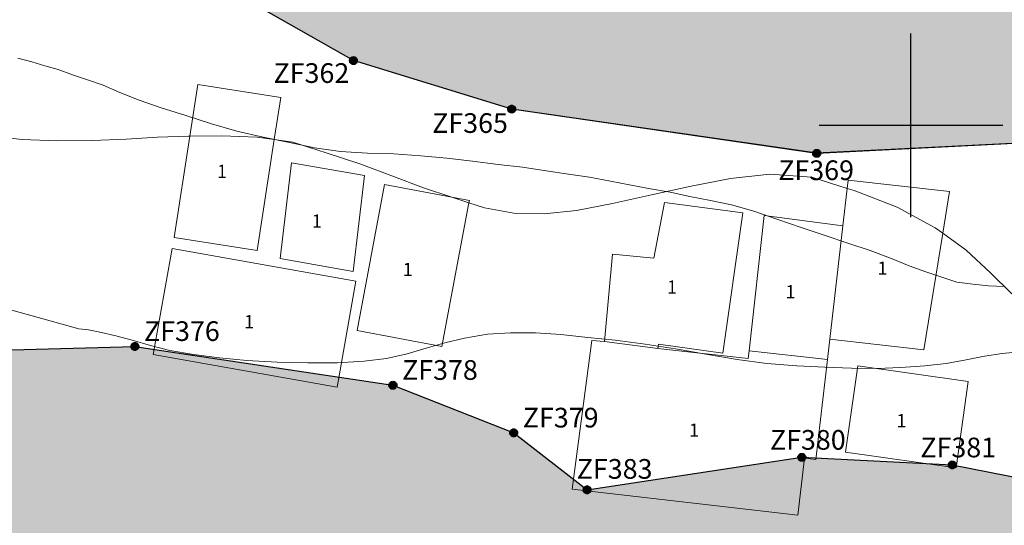
# Model space of a CAD drawing. Extents: x 324008 to 325258, y 1894722 to 1895532.
# Drawn here: x 324732 to 324807, y 1894870 to 1894908 of the extents above; entities that cross this region are included whole.
import ezdxf

# ---------------------------------------------------------------- set-up
doc = ezdxf.new("R2010")
doc.units = 0
doc.header["$MEASUREMENT"] = 0
for name, color, linetype in [('0BUFER', 7, 'Continuous'), ('0E20', 7, 'Continuous'), ('0VERT7', 7, 'Continuous'), ('1TODAS1K', 7, 'Continuous'), ('1VERTICE2', 7, 'Continuous'), ('CONSTRUCCION', 7, 'Continuous'), ('CULTIVO', 7, 'Continuous'), ('CURVA INTERMEDIA', 17, 'Continuous'), ('SIMBOLO GRADICULA', 7, 'Continuous')]:
    doc.layers.add(name, color=color, linetype=linetype)
doc.styles.add('WMF-Times New Roman0', font='TIMES.TTF')

msp = doc.modelspace()

# ---------------------------------------------------------------- hatches: boundary and pattern name
at = {"linetype": 'Continuous'}
for color, points in [(254, [(324031.066, 1895082.816), (324040.408, 1895081.645), (324048.518, 1895077.244), (324066.149, 1895070.219), (324073.205, 1895068.194), (324088.043, 1895066.109), (324116.73, 1895067.655), (324142.984, 1895064.116), (324180.228, 1895060.983), (324193.054, 1895058.622), (324215.78, 1895058.259), (324222.392, 1895056.431), (324246.493, 1895044.544), (324275.407, 1895033.087), (324312.694, 1895011.099), (324330.168, 1895005.285), (324339.028, 1895003.862), (324342.663, 1895002.163), (324346, 1894999.19), (324356.509, 1894999.539), (324362.764, 1894998.426), (324373.797, 1894992.114), (324387.311, 1894987.434), (324401.889, 1894981.169), (324440.372, 1894969.418), (324448.159, 1894965.801), (324460.448, 1894957.57), (324462.227, 1894957.994), (324463.372, 1894959.361), (324467.671, 1894968.466), (324471.525, 1894970.986), (324473.548, 1894971.431), (324481.784, 1894970.172), (324484.098, 1894969.136), (324495.039, 1894955.239), (324503.674, 1894958.005), (324507.246, 1894954.858), (324510.41, 1894953.539), (324526.087, 1894958.131), (324546.15, 1894956.932), (324557.268, 1894959.599), (324565.419, 1894959.883), (324582.421, 1894955.188), (324603.312, 1894947.928), (324607.484, 1894948.112), (324612.944, 1894947.174), (324624.014, 1894939.495), (324634.266, 1894937.616), (324643.66, 1894937.472), (324653.795, 1894939.181), (324674.309, 1894940.486), (324682.142, 1894942.636), (324689.907, 1894943.294), (324692.286, 1894944.714), (324704.694, 1894940.514), (324710.127, 1894939.723), (324718.996, 1894940.606), (324733.135, 1894940.223), (324743.312, 1894936.022), (324763.72, 1894923.939), (324772.834, 1894920.966), (324791.806, 1894917.839), (324810.324, 1894918.776), (324819.791, 1894920.875), (324839.774, 1894923.546), (324855.099, 1894927.32), (324858.237, 1894929.747), (324860.599, 1894932.847), (324861.462, 1894936.862), (324859.258, 1894942.84), (324856.439, 1894955.989), (324858.628, 1894961.908), (324861.061, 1894965.888), (324865.768, 1894968.611), (324882.005, 1894973.123), (324886.59, 1894972.557), (324907.017, 1894966.795), (324936.645, 1894959.905), (324947.394, 1894958.928), (324968.831, 1894955.454), (324998.347, 1894947.144), (325008.966, 1894946.529), (325022.753, 1894948.344), (325043.278, 1894948.892), (325060.42, 1894947.358), (325073.734, 1894947.166), (325084.125, 1894945.614), (325096.066, 1894942.09), (325096.066, 1894921.237), (325079.796, 1894926.039), (325072.105, 1894927.187), (325058.637, 1894927.438), (325042.651, 1894928.868), (325024.329, 1894928.379), (325011.576, 1894926.7), (324997.191, 1894927.177), (324964.507, 1894935.894), (324945.598, 1894939.071), (324932.115, 1894940.425), (324902.487, 1894947.315), (324883.264, 1894952.715), (324877.914, 1894951.228), (324878.805, 1894947.052), (324881.158, 1894940.335), (324881.462, 1894936.862), (324879.393, 1894926.007), (324874.145, 1894917.626), (324865.099, 1894909.999), (324859.881, 1894907.9), (324842.424, 1894903.722), (324822.479, 1894901.02), (324811.335, 1894898.802), (324792.817, 1894897.865), (324769.581, 1894901.232), (324757.518, 1894904.925), (324734.356, 1894918.082), (324728.91, 1894920.33), (324718.48, 1894920.604), (324706.653, 1894920.018), (324698.282, 1894921.57), (324692.593, 1894923.495), (324685.663, 1894922.863), (324675.579, 1894920.526), (324656.099, 1894919.287), (324643.353, 1894917.474), (324633.959, 1894917.618), (324617.174, 1894920.701), (324605.489, 1894928.005), (324596.747, 1894929.036), (324576.47, 1894936.083), (324563.051, 1894939.788), (324544.957, 1894936.968), (324528.369, 1894937.959), (324516.032, 1894934.345), (324510.41, 1894933.539), (324506.937, 1894933.843), (324500.452, 1894936.022), (324495.039, 1894935.239), (324488.199, 1894936.445), (324482.183, 1894939.918), (324477.542, 1894945.132), (324472.227, 1894940.673), (324469.067, 1894939.2), (324463.921, 1894937.874), (324456.975, 1894937.874), (324450.448, 1894940.249), (324438.322, 1894948.318), (324433.205, 1894950.695), (324393.992, 1894962.794), (324380.081, 1894968.773), (324367.252, 1894973.215), (324355.844, 1894979.343), (324342.527, 1894979.494), (324336, 1894981.869), (324332.195, 1894984.703), (324323.854, 1894986.308), (324306.38, 1894992.122), (324266.59, 1895015.068), (324239.138, 1895025.978), (324212.91, 1895038.302), (324192.735, 1895038.625), (324177.573, 1895041.136), (324141.308, 1895044.186), (324115.925, 1895047.583), (324089.119, 1895046.138), (324070.422, 1895048.389), (324058.746, 1895051.64), (324041.115, 1895058.665), (324034.181, 1895062.269), (324031.066, 1895062.66)]), (254, [(324031.066, 1895005.422), (324032.791, 1895004.989), (324047.576, 1895002.497), (324080.182, 1894993.044), (324106.949, 1894981.551), (324125.848, 1894975.702), (324151.707, 1894974.194), (324177.224, 1894975.486), (324193.093, 1894973.686), (324223.42, 1894967.828), (324232.967, 1894965.267), (324244.101, 1894961.036), (324289.853, 1894948.501), (324314.755, 1894944.66), (324328.852, 1894941.305), (324331.903, 1894941.062), (324344.784, 1894941.449), (324353.121, 1894940.02), (324377.039, 1894939.302), (324398.84, 1894936.731), (324449.669, 1894923.389), (324463.499, 1894923.675), (324470.132, 1894922.615), (324490.759, 1894916.863), (324496.363, 1894916.768), (324503.192, 1894915.127), (324511.054, 1894915.487), (324522.732, 1894914.78), (324548.737, 1894911.309), (324581.174, 1894902.432), (324603.636, 1894899.196), (324628.37, 1894893.724), (324653.649, 1894895.149), (324664.711, 1894894.287), (324684.014, 1894894.152), (324689.546, 1894893.33), (324703.721, 1894889.133), (324718.267, 1894882.539), (324740.875, 1894883.158), (324760.533, 1894880.196), (324769.735, 1894876.572), (324775.324, 1894872.237), (324791.685, 1894874.715), (324803.15, 1894874.138), (324808.834, 1894873.011), (324822.985, 1894867.989), (324832.458, 1894861.935), (324845.538, 1894864.572), (324850.824, 1894864.921), (324869.226, 1894863.167), (324886.006, 1894858.019), (324889.166, 1894856.546), (324896.046, 1894851.384), (324905.186, 1894853.173), (324931.583, 1894850.379), (324941.757, 1894846.982), (324946.789, 1894843.908), (324954.672, 1894837.317), (324961.833, 1894838.283), (324971.911, 1894837.837), (324978.481, 1894836.288), (324991.313, 1894834.564), (325005.982, 1894829.346), (325017.478, 1894833.589), (325031.931, 1894834.373), (325037.312, 1894833.869), (325047.513, 1894831.492), (325059.45, 1894827.315), (325070.058, 1894820.881), (325075.355, 1894815.981), (325086.568, 1894819.411), (325092.701, 1894820.284), (325096.066, 1894820.237), (325096.066, 1894800.235), (325092.419, 1894800.286), (325070.916, 1894793.708), (325067.188, 1894795.516), (325058.868, 1894804.304), (325052.634, 1894808.512), (325042.974, 1894812.014), (325032.773, 1894814.391), (325020.951, 1894813.893), (325009.304, 1894809.077), (325004.203, 1894808.51), (324988.677, 1894814.738), (324974.829, 1894816.579), (324967.269, 1894818.383), (324962.213, 1894818.287), (324951.059, 1894816.457), (324945.972, 1894818.522), (324933.961, 1894828.564), (324929.387, 1894830.5), (324905.186, 1894833.173), (324897.567, 1894831.042), (324891.679, 1894830.445), (324888.05, 1894832.22), (324879.166, 1894839.225), (324863.391, 1894844.037), (324849.49, 1894844.966), (324829.292, 1894840.895), (324824.051, 1894843.164), (324816.296, 1894849.141), (324802.145, 1894854.163), (324790.68, 1894854.74), (324771.398, 1894851.17), (324767.278, 1894852.803), (324759.735, 1894859.251), (324753.828, 1894861.353), (324738.356, 1894863.317), (324714.17, 1894862.362), (324698.043, 1894869.956), (324683.868, 1894874.153), (324663.902, 1894874.299), (324652.112, 1894875.208), (324626.82, 1894873.583), (324599.316, 1894879.668), (324577.062, 1894882.815), (324546.047, 1894891.491), (324521.564, 1894894.814), (324510.88, 1894895.439), (324501.253, 1894895.025), (324493.806, 1894896.81), (324487.861, 1894896.908), (324464.76, 1894903.35), (324460.958, 1894903.837), (324447.558, 1894903.285), (324396.423, 1894916.878), (324376.439, 1894919.311), (324351.122, 1894920.071), (324341.406, 1894921.736), (324331.88, 1894921.003), (324325.679, 1894921.493), (324311.709, 1894924.893), (324311.707, 1894924.894), (324285.673, 1894928.909), (324237.791, 1894942.028), (324227.785, 1894945.95), (324218.238, 1894948.511), (324190.414, 1894953.866), (324178.236, 1894955.512), (324151.631, 1894954.164), (324122.257, 1894955.877), (324099.973, 1894962.774), (324074.613, 1894973.835), (324042.007, 1894983.288), (324031.066, 1894985.014)]), (174, [(324757.52, 1894904.63), (324757.47, 1894904.63), (324757.41, 1894904.64), (324757.37, 1894904.67), (324757.32, 1894904.7), (324757.29, 1894904.73), (324757.26, 1894904.78), (324757.24, 1894904.82), (324757.22, 1894904.87), (324757.22, 1894904.93), (324757.22, 1894904.98), (324757.24, 1894905.03), (324757.26, 1894905.08), (324757.29, 1894905.12), (324757.32, 1894905.15), (324757.37, 1894905.18), (324757.42, 1894905.21), (324757.47, 1894905.22), (324757.52, 1894905.23), (324757.57, 1894905.22), (324757.62, 1894905.21), (324757.67, 1894905.18), (324757.71, 1894905.15), (324757.75, 1894905.12), (324757.78, 1894905.07), (324757.8, 1894905.03), (324757.81, 1894904.98), (324757.82, 1894904.93), (324757.81, 1894904.87), (324757.8, 1894904.82), (324757.78, 1894904.78), (324757.75, 1894904.73), (324757.71, 1894904.7), (324757.67, 1894904.67), (324757.62, 1894904.64), (324757.57, 1894904.63)]), (174, [(324769.58, 1894900.93), (324769.53, 1894900.94), (324769.48, 1894900.95), (324769.43, 1894900.97), (324769.39, 1894901), (324769.35, 1894901.04), (324769.32, 1894901.08), (324769.3, 1894901.13), (324769.29, 1894901.18), (324769.28, 1894901.23), (324769.29, 1894901.28), (324769.3, 1894901.33), (324769.32, 1894901.38), (324769.35, 1894901.43), (324769.39, 1894901.46), (324769.43, 1894901.49), (324769.48, 1894901.51), (324769.53, 1894901.53), (324769.58, 1894901.53), (324769.63, 1894901.53), (324769.68, 1894901.51), (324769.73, 1894901.49), (324769.77, 1894901.46), (324769.81, 1894901.43), (324769.84, 1894901.38), (324769.86, 1894901.33), (324769.88, 1894901.28), (324769.88, 1894901.23), (324769.88, 1894901.18), (324769.86, 1894901.13), (324769.84, 1894901.08), (324769.81, 1894901.04), (324769.77, 1894901), (324769.73, 1894900.97), (324769.68, 1894900.95), (324769.63, 1894900.94)]), (174, [(324792.82, 1894897.56), (324792.76, 1894897.57), (324792.71, 1894897.58), (324792.67, 1894897.6), (324792.62, 1894897.63), (324792.59, 1894897.67), (324792.56, 1894897.71), (324792.53, 1894897.76), (324792.52, 1894897.81), (324792.52, 1894897.86), (324792.52, 1894897.92), (324792.53, 1894897.97), (324792.56, 1894898.01), (324792.59, 1894898.06), (324792.62, 1894898.09), (324792.67, 1894898.12), (324792.71, 1894898.15), (324792.76, 1894898.16), (324792.82, 1894898.16), (324792.87, 1894898.16), (324792.92, 1894898.15), (324792.97, 1894898.12), (324793.01, 1894898.09), (324793.05, 1894898.06), (324793.08, 1894898.01), (324793.1, 1894897.97), (324793.11, 1894897.92), (324793.12, 1894897.86), (324793.11, 1894897.81), (324793.1, 1894897.76), (324793.08, 1894897.71), (324793.05, 1894897.67), (324793.01, 1894897.63), (324792.97, 1894897.6), (324792.92, 1894897.58), (324792.87, 1894897.57)]), (174, [(324740.87, 1894882.86), (324740.82, 1894882.86), (324740.77, 1894882.88), (324740.72, 1894882.9), (324740.68, 1894882.93), (324740.64, 1894882.96), (324740.61, 1894883.01), (324740.59, 1894883.06), (324740.58, 1894883.11), (324740.57, 1894883.16), (324740.58, 1894883.21), (324740.59, 1894883.26), (324740.61, 1894883.31), (324740.64, 1894883.35), (324740.68, 1894883.39), (324740.72, 1894883.42), (324740.77, 1894883.44), (324740.82, 1894883.45), (324740.87, 1894883.46), (324740.93, 1894883.45), (324740.98, 1894883.44), (324741.02, 1894883.42), (324741.07, 1894883.39), (324741.1, 1894883.35), (324741.13, 1894883.31), (324741.16, 1894883.26), (324741.17, 1894883.21), (324741.17, 1894883.16), (324741.17, 1894883.11), (324741.16, 1894883.06), (324741.13, 1894883.01), (324741.1, 1894882.96), (324741.07, 1894882.93), (324741.02, 1894882.9), (324740.98, 1894882.88), (324740.93, 1894882.86)]), (174, [(324760.53, 1894879.9), (324760.48, 1894879.9), (324760.43, 1894879.91), (324760.38, 1894879.94), (324760.34, 1894879.97), (324760.3, 1894880), (324760.27, 1894880.05), (324760.25, 1894880.09), (324760.24, 1894880.14), (324760.23, 1894880.2), (324760.24, 1894880.25), (324760.25, 1894880.3), (324760.27, 1894880.35), (324760.3, 1894880.39), (324760.34, 1894880.43), (324760.38, 1894880.46), (324760.43, 1894880.48), (324760.48, 1894880.49), (324760.53, 1894880.5), (324760.59, 1894880.49), (324760.64, 1894880.48), (324760.68, 1894880.46), (324760.73, 1894880.43), (324760.76, 1894880.39), (324760.79, 1894880.35), (324760.82, 1894880.3), (324760.83, 1894880.25), (324760.83, 1894880.2), (324760.83, 1894880.14), (324760.81, 1894880.09), (324760.79, 1894880.05), (324760.76, 1894880), (324760.73, 1894879.97), (324760.68, 1894879.94), (324760.64, 1894879.91), (324760.59, 1894879.9)]), (174, [(324769.73, 1894876.27), (324769.68, 1894876.28), (324769.63, 1894876.29), (324769.58, 1894876.31), (324769.54, 1894876.34), (324769.51, 1894876.38), (324769.48, 1894876.42), (324769.45, 1894876.47), (324769.44, 1894876.52), (324769.43, 1894876.57), (324769.44, 1894876.62), (324769.45, 1894876.67), (324769.48, 1894876.72), (324769.51, 1894876.76), (324769.54, 1894876.8), (324769.59, 1894876.83), (324769.63, 1894876.85), (324769.68, 1894876.87), (324769.73, 1894876.87), (324769.79, 1894876.87), (324769.84, 1894876.85), (324769.89, 1894876.83), (324769.93, 1894876.8), (324769.96, 1894876.76), (324769.99, 1894876.72), (324770.02, 1894876.67), (324770.03, 1894876.62), (324770.03, 1894876.57), (324770.03, 1894876.52), (324770.02, 1894876.47), (324769.99, 1894876.42), (324769.96, 1894876.38), (324769.93, 1894876.34), (324769.88, 1894876.31), (324769.84, 1894876.29), (324769.79, 1894876.28)]), (174, [(324791.69, 1894874.41), (324791.63, 1894874.42), (324791.58, 1894874.43), (324791.54, 1894874.45), (324791.49, 1894874.48), (324791.46, 1894874.52), (324791.43, 1894874.56), (324791.4, 1894874.61), (324791.39, 1894874.66), (324791.39, 1894874.71), (324791.39, 1894874.77), (324791.4, 1894874.82), (324791.43, 1894874.86), (324791.46, 1894874.91), (324791.49, 1894874.94), (324791.54, 1894874.97), (324791.58, 1894875), (324791.63, 1894875.01), (324791.69, 1894875.01), (324791.74, 1894875.01), (324791.79, 1894875), (324791.84, 1894874.97), (324791.88, 1894874.94), (324791.92, 1894874.91), (324791.95, 1894874.86), (324791.97, 1894874.82), (324791.98, 1894874.77), (324791.99, 1894874.71), (324791.98, 1894874.66), (324791.97, 1894874.61), (324791.95, 1894874.56), (324791.92, 1894874.52), (324791.88, 1894874.48), (324791.84, 1894874.45), (324791.79, 1894874.43), (324791.74, 1894874.42)]), (174, [(324803.15, 1894873.84), (324803.1, 1894873.84), (324803.05, 1894873.86), (324803, 1894873.88), (324802.96, 1894873.91), (324802.92, 1894873.94), (324802.89, 1894873.99), (324802.87, 1894874.04), (324802.85, 1894874.09), (324802.85, 1894874.14), (324802.85, 1894874.19), (324802.87, 1894874.24), (324802.89, 1894874.29), (324802.92, 1894874.33), (324802.96, 1894874.37), (324803, 1894874.4), (324803.05, 1894874.42), (324803.1, 1894874.43), (324803.15, 1894874.44), (324803.2, 1894874.43), (324803.25, 1894874.42), (324803.3, 1894874.4), (324803.34, 1894874.37), (324803.38, 1894874.33), (324803.41, 1894874.29), (324803.43, 1894874.24), (324803.45, 1894874.19), (324803.45, 1894874.14), (324803.45, 1894874.09), (324803.43, 1894874.04), (324803.41, 1894873.99), (324803.38, 1894873.94), (324803.34, 1894873.91), (324803.3, 1894873.88), (324803.25, 1894873.86), (324803.2, 1894873.84)]), (174, [(324775.32, 1894871.94), (324775.27, 1894871.94), (324775.22, 1894871.95), (324775.17, 1894871.98), (324775.13, 1894872.01), (324775.09, 1894872.04), (324775.06, 1894872.09), (324775.04, 1894872.13), (324775.03, 1894872.18), (324775.02, 1894872.24), (324775.03, 1894872.29), (324775.04, 1894872.34), (324775.06, 1894872.39), (324775.09, 1894872.43), (324775.13, 1894872.47), (324775.17, 1894872.5), (324775.22, 1894872.52), (324775.27, 1894872.53), (324775.32, 1894872.54), (324775.38, 1894872.53), (324775.43, 1894872.52), (324775.47, 1894872.5), (324775.52, 1894872.47), (324775.55, 1894872.43), (324775.58, 1894872.39), (324775.61, 1894872.34), (324775.62, 1894872.29), (324775.62, 1894872.24), (324775.62, 1894872.18), (324775.61, 1894872.13), (324775.58, 1894872.09), (324775.55, 1894872.04), (324775.52, 1894872.01), (324775.47, 1894871.98), (324775.43, 1894871.95), (324775.38, 1894871.94)])]:
    msp.add_hatch(color=color, dxfattribs=at).paths.add_polyline_path(points)

# ---------------------------------------------------------------- linework, layer by layer
at = {"layer": '0BUFER'}
for points in [[(324811.335, 1894898.802), (324792.817, 1894897.865), (324769.581, 1894901.232), (324757.518, 1894904.925), (324734.356, 1894918.082), (324728.91, 1894920.33), (324718.48, 1894920.604), (324706.653, 1894920.018), (324698.282, 1894921.57), (324692.593, 1894923.495), (324685.663, 1894922.863), (324675.579, 1894920.526), (324656.099, 1894919.287), (324643.353, 1894917.474), (324633.959, 1894917.618), (324617.174, 1894920.701), (324605.489, 1894928.005), (324596.747, 1894929.036), (324576.47, 1894936.083), (324563.051, 1894939.788), (324544.957, 1894936.968), (324528.369, 1894937.959)], [(324522.732, 1894914.78), (324548.737, 1894911.309), (324581.174, 1894902.432), (324603.636, 1894899.196), (324628.37, 1894893.724), (324653.649, 1894895.149), (324664.711, 1894894.287), (324684.014, 1894894.152), (324689.546, 1894893.33), (324703.721, 1894889.133), (324718.267, 1894882.539), (324740.875, 1894883.158), (324760.533, 1894880.196), (324769.735, 1894876.572), (324775.324, 1894872.237), (324791.685, 1894874.715), (324803.15, 1894874.138), (324808.834, 1894873.011)]]:
    msp.add_lwpolyline(points, dxfattribs=at)
at = {"layer": '0E20', "linetype": 'Continuous', "lineweight": 20, "ltscale": 0.5}
for points in [[(324757.52, 1894904.93), (324734.36, 1894918.08)], [(324769.58, 1894901.23), (324757.52, 1894904.93)], [(324792.82, 1894897.86), (324769.58, 1894901.23)], [(324811.33, 1894898.8), (324792.82, 1894897.86)], [(324718.27, 1894882.54), (324740.87, 1894883.16)], [(324740.87, 1894883.16), (324760.53, 1894880.2)], [(324760.53, 1894880.2), (324769.73, 1894876.57)], [(324769.73, 1894876.57), (324775.32, 1894872.24)], [(324775.32, 1894872.24), (324791.69, 1894874.71)], [(324791.69, 1894874.71), (324803.15, 1894874.14)], [(324803.15, 1894874.14), (324808.83, 1894873.01)]]:
    msp.add_lwpolyline(points, dxfattribs=at)
at = {"layer": '0VERT7', "color": 174}
for points in [[(324757.52, 1894904.63), (324757.47, 1894904.63), (324757.41, 1894904.64), (324757.37, 1894904.67), (324757.32, 1894904.7), (324757.29, 1894904.73), (324757.26, 1894904.78), (324757.24, 1894904.82), (324757.22, 1894904.87), (324757.22, 1894904.93), (324757.22, 1894904.98), (324757.24, 1894905.03), (324757.26, 1894905.08), (324757.29, 1894905.12), (324757.32, 1894905.15), (324757.37, 1894905.18), (324757.42, 1894905.21), (324757.47, 1894905.22), (324757.52, 1894905.23), (324757.57, 1894905.22), (324757.62, 1894905.21), (324757.67, 1894905.18), (324757.71, 1894905.15), (324757.75, 1894905.12), (324757.78, 1894905.07), (324757.8, 1894905.03), (324757.81, 1894904.98), (324757.82, 1894904.93), (324757.81, 1894904.87), (324757.8, 1894904.82), (324757.78, 1894904.78), (324757.75, 1894904.73), (324757.71, 1894904.7), (324757.67, 1894904.67), (324757.62, 1894904.64), (324757.57, 1894904.63), (324757.52, 1894904.63)], [(324769.58, 1894900.93), (324769.53, 1894900.94), (324769.48, 1894900.95), (324769.43, 1894900.97), (324769.39, 1894901), (324769.35, 1894901.04), (324769.32, 1894901.08), (324769.3, 1894901.13), (324769.29, 1894901.18), (324769.28, 1894901.23), (324769.29, 1894901.28), (324769.3, 1894901.33), (324769.32, 1894901.38), (324769.35, 1894901.43), (324769.39, 1894901.46), (324769.43, 1894901.49), (324769.48, 1894901.51), (324769.53, 1894901.53), (324769.58, 1894901.53), (324769.63, 1894901.53), (324769.68, 1894901.51), (324769.73, 1894901.49), (324769.77, 1894901.46), (324769.81, 1894901.43), (324769.84, 1894901.38), (324769.86, 1894901.33), (324769.88, 1894901.28), (324769.88, 1894901.23), (324769.88, 1894901.18), (324769.86, 1894901.13), (324769.84, 1894901.08), (324769.81, 1894901.04), (324769.77, 1894901), (324769.73, 1894900.97), (324769.68, 1894900.95), (324769.63, 1894900.94), (324769.58, 1894900.93)], [(324792.82, 1894897.56), (324792.76, 1894897.57), (324792.71, 1894897.58), (324792.67, 1894897.6), (324792.62, 1894897.63), (324792.59, 1894897.67), (324792.56, 1894897.71), (324792.53, 1894897.76), (324792.52, 1894897.81), (324792.52, 1894897.86), (324792.52, 1894897.92), (324792.53, 1894897.97), (324792.56, 1894898.01), (324792.59, 1894898.06), (324792.62, 1894898.09), (324792.67, 1894898.12), (324792.71, 1894898.15), (324792.76, 1894898.16), (324792.82, 1894898.16), (324792.87, 1894898.16), (324792.92, 1894898.15), (324792.97, 1894898.12), (324793.01, 1894898.09), (324793.05, 1894898.06), (324793.08, 1894898.01), (324793.1, 1894897.97), (324793.11, 1894897.92), (324793.12, 1894897.86), (324793.11, 1894897.81), (324793.1, 1894897.76), (324793.08, 1894897.71), (324793.05, 1894897.67), (324793.01, 1894897.63), (324792.97, 1894897.6), (324792.92, 1894897.58), (324792.87, 1894897.57), (324792.82, 1894897.56)], [(324740.87, 1894882.86), (324740.82, 1894882.86), (324740.77, 1894882.88), (324740.72, 1894882.9), (324740.68, 1894882.93), (324740.64, 1894882.96), (324740.61, 1894883.01), (324740.59, 1894883.06), (324740.58, 1894883.11), (324740.57, 1894883.16), (324740.58, 1894883.21), (324740.59, 1894883.26), (324740.61, 1894883.31), (324740.64, 1894883.35), (324740.68, 1894883.39), (324740.72, 1894883.42), (324740.77, 1894883.44), (324740.82, 1894883.45), (324740.87, 1894883.46), (324740.93, 1894883.45), (324740.98, 1894883.44), (324741.02, 1894883.42), (324741.07, 1894883.39), (324741.1, 1894883.35), (324741.13, 1894883.31), (324741.16, 1894883.26), (324741.17, 1894883.21), (324741.17, 1894883.16), (324741.17, 1894883.11), (324741.16, 1894883.06), (324741.13, 1894883.01), (324741.1, 1894882.96), (324741.07, 1894882.93), (324741.02, 1894882.9), (324740.98, 1894882.88), (324740.93, 1894882.86), (324740.87, 1894882.86)], [(324760.53, 1894879.9), (324760.48, 1894879.9), (324760.43, 1894879.91), (324760.38, 1894879.94), (324760.34, 1894879.97), (324760.3, 1894880), (324760.27, 1894880.05), (324760.25, 1894880.09), (324760.24, 1894880.14), (324760.23, 1894880.2), (324760.24, 1894880.25), (324760.25, 1894880.3), (324760.27, 1894880.35), (324760.3, 1894880.39), (324760.34, 1894880.43), (324760.38, 1894880.46), (324760.43, 1894880.48), (324760.48, 1894880.49), (324760.53, 1894880.5), (324760.59, 1894880.49), (324760.64, 1894880.48), (324760.68, 1894880.46), (324760.73, 1894880.43), (324760.76, 1894880.39), (324760.79, 1894880.35), (324760.82, 1894880.3), (324760.83, 1894880.25), (324760.83, 1894880.2), (324760.83, 1894880.14), (324760.81, 1894880.09), (324760.79, 1894880.05), (324760.76, 1894880), (324760.73, 1894879.97), (324760.68, 1894879.94), (324760.64, 1894879.91), (324760.59, 1894879.9), (324760.53, 1894879.9)], [(324769.73, 1894876.27), (324769.68, 1894876.28), (324769.63, 1894876.29), (324769.58, 1894876.31), (324769.54, 1894876.34), (324769.51, 1894876.38), (324769.48, 1894876.42), (324769.45, 1894876.47), (324769.44, 1894876.52), (324769.43, 1894876.57), (324769.44, 1894876.62), (324769.45, 1894876.67), (324769.48, 1894876.72), (324769.51, 1894876.76), (324769.54, 1894876.8), (324769.59, 1894876.83), (324769.63, 1894876.85), (324769.68, 1894876.87), (324769.73, 1894876.87), (324769.79, 1894876.87), (324769.84, 1894876.85), (324769.89, 1894876.83), (324769.93, 1894876.8), (324769.96, 1894876.76), (324769.99, 1894876.72), (324770.02, 1894876.67), (324770.03, 1894876.62), (324770.03, 1894876.57), (324770.03, 1894876.52), (324770.02, 1894876.47), (324769.99, 1894876.42), (324769.96, 1894876.38), (324769.93, 1894876.34), (324769.88, 1894876.31), (324769.84, 1894876.29), (324769.79, 1894876.28), (324769.73, 1894876.27)], [(324791.69, 1894874.41), (324791.63, 1894874.42), (324791.58, 1894874.43), (324791.54, 1894874.45), (324791.49, 1894874.48), (324791.46, 1894874.52), (324791.43, 1894874.56), (324791.4, 1894874.61), (324791.39, 1894874.66), (324791.39, 1894874.71), (324791.39, 1894874.77), (324791.4, 1894874.82), (324791.43, 1894874.86), (324791.46, 1894874.91), (324791.49, 1894874.94), (324791.54, 1894874.97), (324791.58, 1894875), (324791.63, 1894875.01), (324791.69, 1894875.01), (324791.74, 1894875.01), (324791.79, 1894875), (324791.84, 1894874.97), (324791.88, 1894874.94), (324791.92, 1894874.91), (324791.95, 1894874.86), (324791.97, 1894874.82), (324791.98, 1894874.77), (324791.99, 1894874.71), (324791.98, 1894874.66), (324791.97, 1894874.61), (324791.95, 1894874.56), (324791.92, 1894874.52), (324791.88, 1894874.48), (324791.84, 1894874.45), (324791.79, 1894874.43), (324791.74, 1894874.42), (324791.69, 1894874.41)], [(324803.15, 1894873.84), (324803.1, 1894873.84), (324803.05, 1894873.86), (324803, 1894873.88), (324802.96, 1894873.91), (324802.92, 1894873.94), (324802.89, 1894873.99), (324802.87, 1894874.04), (324802.85, 1894874.09), (324802.85, 1894874.14), (324802.85, 1894874.19), (324802.87, 1894874.24), (324802.89, 1894874.29), (324802.92, 1894874.33), (324802.96, 1894874.37), (324803, 1894874.4), (324803.05, 1894874.42), (324803.1, 1894874.43), (324803.15, 1894874.44), (324803.2, 1894874.43), (324803.25, 1894874.42), (324803.3, 1894874.4), (324803.34, 1894874.37), (324803.38, 1894874.33), (324803.41, 1894874.29), (324803.43, 1894874.24), (324803.45, 1894874.19), (324803.45, 1894874.14), (324803.45, 1894874.09), (324803.43, 1894874.04), (324803.41, 1894873.99), (324803.38, 1894873.94), (324803.34, 1894873.91), (324803.3, 1894873.88), (324803.25, 1894873.86), (324803.2, 1894873.84), (324803.15, 1894873.84)], [(324775.32, 1894871.94), (324775.27, 1894871.94), (324775.22, 1894871.95), (324775.17, 1894871.98), (324775.13, 1894872.01), (324775.09, 1894872.04), (324775.06, 1894872.09), (324775.04, 1894872.13), (324775.03, 1894872.18), (324775.02, 1894872.24), (324775.03, 1894872.29), (324775.04, 1894872.34), (324775.06, 1894872.39), (324775.09, 1894872.43), (324775.13, 1894872.47), (324775.17, 1894872.5), (324775.22, 1894872.52), (324775.27, 1894872.53), (324775.32, 1894872.54), (324775.38, 1894872.53), (324775.43, 1894872.52), (324775.47, 1894872.5), (324775.52, 1894872.47), (324775.55, 1894872.43), (324775.58, 1894872.39), (324775.61, 1894872.34), (324775.62, 1894872.29), (324775.62, 1894872.24), (324775.62, 1894872.18), (324775.61, 1894872.13), (324775.58, 1894872.09), (324775.55, 1894872.04), (324775.52, 1894872.01), (324775.47, 1894871.98), (324775.43, 1894871.95), (324775.38, 1894871.94), (324775.32, 1894871.94)]]:
    msp.add_lwpolyline(points, dxfattribs=at)
at = {"layer": 'CONSTRUCCION', "lineweight": 9, "elevation": 0.049}
for points in [[(324751.493, 1894898.914), (324751.99, 1894902.12), (324745.666, 1894903.101), (324745.056, 1894899.17), (324743.859, 1894891.452), (324750.183, 1894890.471), (324751.493, 1894898.914)], [(324758.377, 1894896.171), (324757.505, 1894888.87), (324751.945, 1894889.843), (324752.817, 1894897.144), (324758.377, 1894896.171)], [(324793.823, 1894883.699), (324800.986, 1894882.904), (324802.419, 1894891.787), (324802.931, 1894894.957), (324795.223, 1894895.812), (324795.152, 1894895.195), (324794.822, 1894892.342)], [(324766.325, 1894894.091), (324766.358, 1894894.267), (324765.017, 1894894.52), (324759.898, 1894895.485), (324757.801, 1894884.36), (324764.261, 1894883.142), (324766.325, 1894894.091)], [(324776.653, 1894883.53), (324777.256, 1894890.175), (324780.404, 1894889.889), (324781.229, 1894894.113), (324787.183, 1894893.337), (324785.666, 1894882.64), (324780.772, 1894883.334), (324780.724, 1894882.999)], [(324787.665, 1894882.819), (324788.808, 1894893.126), (324794.822, 1894892.342)], [(324794.822, 1894892.342), (324793.823, 1894883.699)], [(324757.706, 1894888.136), (324756.279, 1894880.063), (324742.274, 1894882.539), (324743.701, 1894890.613), (324757.706, 1894888.136)], [(324793.646, 1894882.163), (324792.765, 1894874.543), (324791.886, 1894874.66), (324791.382, 1894870.299), (324774.184, 1894872.287), (324775.695, 1894883.617), (324776.653, 1894883.53)], [(324793.823, 1894883.699), (324793.646, 1894882.163)], [(324776.653, 1894883.53), (324780.724, 1894882.999)], [(324780.724, 1894882.999), (324787.6, 1894882.236), (324787.665, 1894882.819)], [(324793.646, 1894882.163), (324787.665, 1894882.819)], [(324795.94, 1894881.675), (324795.011, 1894875.117), (324803.439, 1894873.924), (324804.368, 1894880.482), (324795.94, 1894881.675)]]:
    msp.add_lwpolyline(points, dxfattribs=at)
at = {"layer": 'CULTIVO', "color": 70, "lineweight": 13, "elevation": 0.049}
msp.add_lwpolyline([(324807.675, 1894887.171), (324806.066, 1894888.76), (324804.198, 1894890.491), (324802.419, 1894891.787), (324801.852, 1894892.2), (324798.961, 1894893.771), (324795.662, 1894895.034), (324795.152, 1894895.195), (324792.446, 1894896.048), (324789.247, 1894896.278), (324786.254, 1894895.954), (324783.252, 1894895.356), (324780.229, 1894894.696), (324777.26, 1894894.031), (324774.508, 1894893.516), (324772.064, 1894893.26), (324769.744, 1894893.295), (324767.52, 1894893.701), (324766.325, 1894894.091), (324765.242, 1894894.445), (324765.017, 1894894.52), (324765.015, 1894894.52), (324762.867, 1894895.234), (324760.451, 1894896.148), (324758.01, 1894897.07), (324755.452, 1894897.892), (324752.895, 1894898.714), (324751.493, 1894898.914), (324750.192, 1894899.099), (324747.506, 1894899.201), (324745.056, 1894899.17), (324744.97, 1894899.169), (324742.588, 1894899.101), (324740.206, 1894898.948), (324737.645, 1894898.842), (324734.942, 1894898.81), (324732.285, 1894898.916), (324731.135, 1894899.046)], dxfattribs=at)
at = {"layer": 'CURVA INTERMEDIA', "color": 17, "linetype": 'Continuous', "lineweight": 9}
for points, elevation in [([(324807.133, 1894887.711), (324805.908, 1894887.785), (324804.721, 1894887.888), (324803.501, 1894888.058), (324802.351, 1894888.44), (324801.123, 1894888.834), (324799.856, 1894889.283), (324798.444, 1894889.877), (324796.89, 1894890.463), (324795.266, 1894891.003), (324793.466, 1894891.601), (324791.641, 1894892.207), (324789.846, 1894892.818), (324788.034, 1894893.462), (324786.335, 1894893.943), (324784.727, 1894894.283), (324783.161, 1894894.582), (324781.657, 1894894.901), (324780.158, 1894895.149), (324778.671, 1894895.435), (324777.109, 1894895.746), (324775.514, 1894896.041), (324773.898, 1894896.272), (324772.211, 1894896.541), (324770.416, 1894896.819), (324768.542, 1894897.025), (324766.593, 1894897.257), (324764.648, 1894897.501), (324762.649, 1894897.665), (324760.591, 1894897.822), (324758.584, 1894897.878), (324756.547, 1894898.014), (324754.557, 1894898.287), (324752.662, 1894898.681), (324750.637, 1894899.104), (324748.646, 1894899.543), (324746.722, 1894900.1), (324744.747, 1894900.756), (324742.885, 1894901.333), (324741.19, 1894901.91), (324739.715, 1894902.484), (324738.465, 1894903.065), (324737.266, 1894903.464), (324736.116, 1894903.846), (324735.025, 1894904.237), (324734.012, 1894904.531), (324733.034, 1894904.843), (324731.959, 1894905.117)], 1.084), ([(324731.035, 1894886.051), (324736.602, 1894884.507), (324737.35, 1894884.425), (324738.337, 1894884.222), (324739.42, 1894883.973), (324740.665, 1894883.628), (324742.057, 1894883.221), (324743.544, 1894882.852), (324745.33, 1894882.55), (324747.321, 1894882.277), (324749.395, 1894882.087), (324751.711, 1894881.956), (324754.051, 1894881.9), (324756.304, 1894881.914), (324758.34, 1894882.029), (324760.052, 1894882.251), (324761.613, 1894882.606), (324763.057, 1894883.028), (324764.494, 1894883.425), (324765.976, 1894883.793), (324767.737, 1894884.082), (324769.499, 1894884.204), (324771.385, 1894884.202), (324773.313, 1894884.074), (324775.375, 1894883.847), (324777.466, 1894883.624), (324779.752, 1894883.322), (324782.051, 1894882.975), (324784.383, 1894882.56), (324786.749, 1894882.163), (324789.031, 1894881.848), (324791.305, 1894881.675), (324793.438, 1894881.577), (324795.466, 1894881.5), (324797.431, 1894881.485), (324799.23, 1894881.554), (324801.046, 1894881.672), (324802.691, 1894881.861), (324804.202, 1894882.149), (324805.597, 1894882.421), (324806.942, 1894882.627), (324808.257, 1894882.744)], 2.086)]:
    msp.add_lwpolyline(points, dxfattribs=dict(at, elevation=elevation))
at = {"layer": 'SIMBOLO GRADICULA', "color": 5}
for points in [[(324800, 1894893), (324800, 1894900), (324800, 1894907)], [(324793, 1894900), (324800, 1894900), (324807, 1894900)]]:
    msp.add_lwpolyline(points, dxfattribs=at)

# ---------------------------------------------------------------- texts
at = {"layer": '1TODAS1K', "style": 'WMF-Times New Roman0'}
for p in [(324747.13, 1894895.991), (324754.366, 1894892.212), (324797.456, 1894888.622), (324761.285, 1894888.519), (324781.415, 1894887.181), (324790.435, 1894886.825), (324749.195, 1894884.543), (324798.895, 1894877.005), (324783.097, 1894876.28)]:
    msp.add_text('1', height=1, dxfattribs=at).set_placement(p)
at = {"layer": '1VERTICE2', "lineweight": 9, "style": 'WMF-Times New Roman0'}
for s, p in [('ZF362', (324751.435, 1894903.226)), ('ZF365', (324763.522, 1894899.419)), ('ZF369', (324789.889, 1894895.825)), ('ZF376', (324741.569, 1894883.574)), ('ZF378', (324761.229, 1894880.614)), ('ZF379', (324770.429, 1894876.984)), ('ZF380', (324789.256, 1894875.292)), ('ZF381', (324800.716, 1894874.712)), ('ZF383', (324774.537, 1894873.08))]:
    msp.add_text(s, height=1.5, dxfattribs=at).set_placement(p)

doc.saveas('drawing.dxf')
